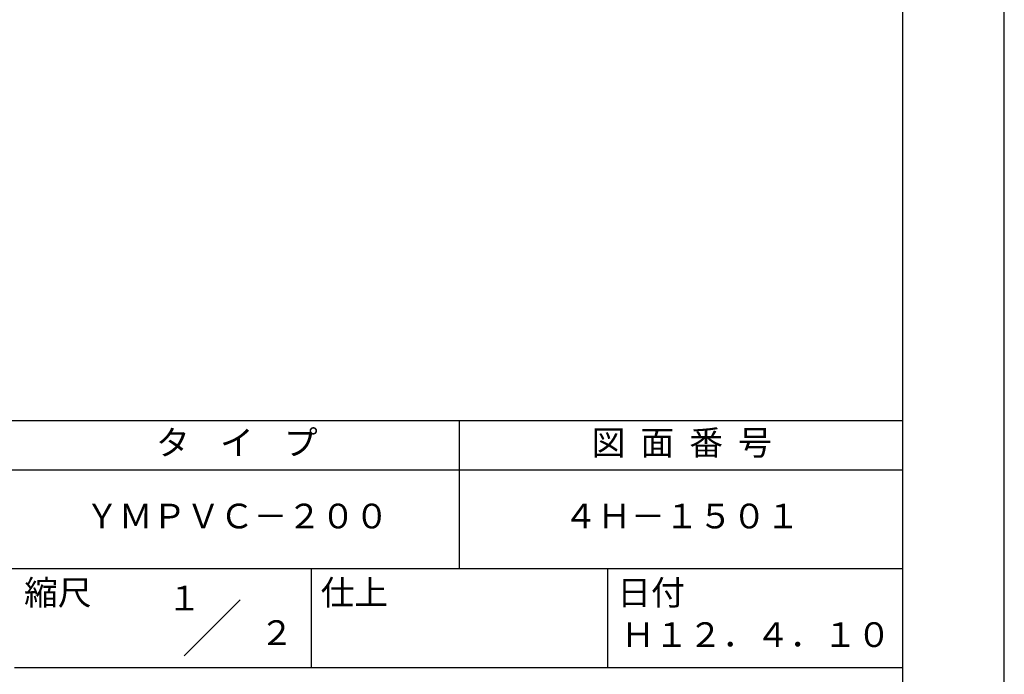
# Model space of a CAD drawing. Extents: x 0 to 420, y 0 to 594.
# Drawn here: x 221 to 420, y 84 to 216 of the extents above; entities that cross this region are included whole.
import ezdxf
from ezdxf.enums import TextEntityAlignment as Align

# ---------------------------------------------------------------- set-up
doc = ezdxf.new("R2010")
doc.units = 0
doc.header["$LTSCALE"] = 0.4
doc.layers.get('DEFPOINTS').update_dxf_attribs({"linetype": 'CONTINUOUS'})
doc.layers.add('TITLE', color=7, linetype='CONTINUOUS')
doc.styles.get("Standard").update_dxf_attribs({"font": 'romans.shx', "bigfont": 'bigfont.shx'})

msp = doc.modelspace()

# ---------------------------------------------------------------- linework, layer by layer
at = {"layer": 'DEFPOINTS'}
msp.add_lwpolyline([(0, 0), (420, 0), (420, 594), (0, 594)], close=True, dxfattribs=at)
at = {"layer": 'TITLE'}
for p, q in [((40, 135), (399.5, 135)), ((309.75, 135), (309.75, 105)), ((40, 125), (399.5, 125)), ((40, 105), (399.5, 105)), ((279.75, 105), (279.75, 85)), ((339.75, 105), (339.75, 85)), ((219.75, 85), (399.5, 85))]:
    msp.add_line(p, q, dxfattribs=at)
at = {"layer": 'TITLE', "ltscale": 2}
msp.add_line((254.093, 87.343), (265.407, 98.657), dxfattribs=at)
at = {"layer": 'TITLE'}
msp.add_lwpolyline([(40, 25.25), (399.5, 25.25), (399.5, 568.75), (40, 568.75)], close=True, dxfattribs=at)

# ---------------------------------------------------------------- texts
at = {"layer": 'TITLE', "ltscale": 2}
for s, p in [('１', (254.122, 96.532)), ('\u3000\u3000２', (265.979, 89.541))]:
    msp.add_text(s, height=5, dxfattribs=at).set_placement(p, align=Align.CENTER)
at = {"layer": 'TITLE', "char_height": 5}
for s, insert, width, attachment_point in [('タ    イ    プ', (264.75, 129.851), 90, 5), ('図  面  番  号', (354.75, 129.851), 90, 5), ('ＹＭＰＶＣ－２００', (264.75, 115), 90, 5), ('４Ｈ－１５０１', (354.75, 115), 90, 5), ('縮尺', (221.707, 102.658), 12.68454, 1), ('仕上', (281.707, 102.658), 12.6846, 1), ('日付', (341.707, 102.658), 12.6846, 1), ('Ｈ１２．４．１０', (369.75, 90.988), 60, 5)]:
    msp.add_mtext(s, dxfattribs=dict(at, insert=insert, width=width, attachment_point=attachment_point))

doc.saveas('drawing.dxf')
